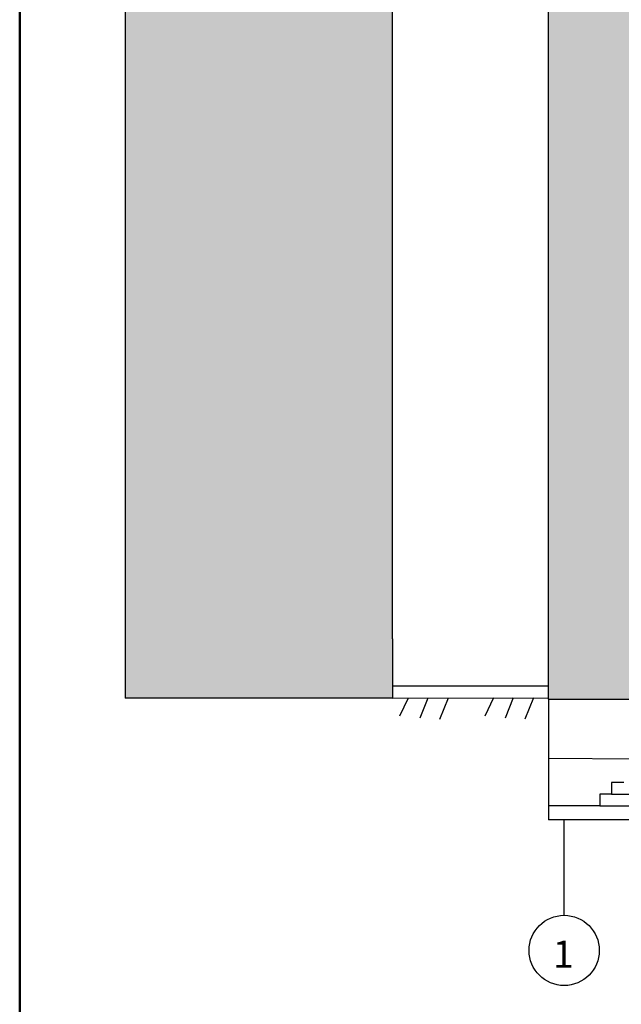
# Model space of a CAD drawing. Units: millimetres. Extents: x 242694 to 614605, y 301931 to 497979.
# Drawn here: x 242694 to 250402, y 324699 to 337321 of the extents above; entities that cross this region are included whole.
import ezdxf

# ---------------------------------------------------------------- set-up
doc = ezdxf.new("R2010")
doc.units = ezdxf.units.MM
doc.linetypes.add('Dot & Dashed', pattern=[1817.499995, 1500, -176.388884, 0, -141.111112])
for name, color, linetype in [('Arcs_Circles', 7, 'Continuous'), ('Lines', 7, 'Continuous'), ('Text blocks', 7, 'Continuous')]:
    doc.layers.add(name, color=color, linetype=linetype)
doc.styles.add('СГЕНЕРИР_СТИЛЬ_1', font='isocp.shx', dxfattribs={"bigfont": 'BIGFONT.SHX'})

msp = doc.modelspace()

# ---------------------------------------------------------------- hatches: boundary and pattern name
at = {"true_color": 0xfeeab9}
h = msp.add_hatch(dxfattribs=at)
h.set_pattern_fill('ANGLE', color=254)
h.set_pattern_definition([(0, (0, 0), (0, 6.985), [5.08, -1.905]), (90, (0, 0), (-6.985, 4e-16), [5.08, -1.905])])
h.paths.add_polyline_path([(247470.1, 348551.7), (247470.1, 356926.6), (247470.1, 358421.8), (246245, 358421.8), (245649.5, 357674.2), (245649.5, 359150.3), (245649.5, 358421.8), (245649.5, 359150.3), (245159.3, 358421.8), (244045.8, 358421.8), (244045.8, 356926.6), (244045.8, 344627.2), (244888.9, 344031.7), (243317.4, 344031.7), (244045.8, 343541.5), (244045.8, 328623.3), (247470.1, 328623.3), (247470.1, 329383)])
at = {"true_color": 0xfecc66}
h = msp.add_hatch(dxfattribs=at)
h.set_pattern_fill('ANGLE', color=31)
h.set_pattern_definition([(0, (-237427.731, -168896.804), (0, 6.985), [5.08, -1.905]), (90, (-237427.731, -168896.804), (-6.985, 4e-16), [5.08, -1.905])])
h.paths.add_polyline_path([(253490, 352449.5), (255491.4, 352449.5), (255491.4, 349749.3), (255893.4, 349748.6), (255893.4, 352490.6), (255419.9, 352490.6), (255419.9, 352795.1), (253490, 352795.1), (253490, 355495.1), (255491.4, 355495.1), (255491.4, 355594.3), (249470.1, 355590.2), (249470.1, 328611.9), (251109.6, 328611.9), (251109.6, 333093.5), (250620.6, 333093.5), (250620.6, 333503), (253521.5, 333503), (253521.5, 337129.1), (255523, 337129.1), (255523, 333648.3), (255522.9, 333503), (255893, 333503), (255893, 336230.7), (256878.5, 336230.7), (256878.5, 333503), (257378.6, 333503), (257378.6, 336230.7), (258364.1, 336231.5), (258364.1, 333503), (258864.2, 333503), (258864.2, 336231.6), (259849.7, 336232.4), (259849.7, 333503), (260349.7, 333503), (260349.7, 336231.6), (261335.3, 336232.4), (261335.3, 333503), (261835.3, 333503), (261835.3, 336231.6), (262820.8, 336232.4), (262820.8, 333503), (263320.8, 333503), (263320.8, 336231.6), (264306.4, 336232.4), (264306.4, 333503), (265849.7, 333503), (265849.7, 337169.1), (255419.9, 337169.1), (255419.9, 337492.3), (253489.5, 337492.3), (253489.5, 340192.3), (255491, 340192.3), (255491, 337492.3), (255893, 337492.3), (255893, 340233.4), (255419.9, 340233.4), (255419.9, 340556.6), (253489.5, 340556.6), (253489.5, 343256.6), (255491, 343256.6), (255491, 340556.6), (255893.5, 340556.6), (255893.5, 343297.7), (255419.9, 343297.7), (255419.9, 343620.9), (253489.8, 343620.9), (253489.8, 346320.9), (255491.2, 346320.9), (255491.2, 343620.7), (255893.2, 343620), (255893.2, 346362), (255419.9, 346362), (255419.9, 346685.2), (253489.5, 346685.2), (253489.5, 349385.2), (255491, 349385.2), (255491, 346685.2), (255893.4, 346685.2), (255893.4, 349426.3), (255419.9, 349426.3), (255419.9, 349749.5), (253490, 349749.5)])

# ---------------------------------------------------------------- linework, layer by layer
for p, q in [((249470.1, 328611.9), (249470.1, 355590.2)), ((247470.1, 329383), (247470.1, 348551.7)), ((244045.8, 343541.5), (244045.8, 328623.3)), ((247470.1, 329383), (247470.1, 328623.3)), ((249470.1, 328775.6), (247470.1, 328775.6)), ((247470.9, 328623.3), (244045.8, 328623.3)), ((247470.9, 328623.3), (249470.1, 328625.6)), ((249470.1, 328611.9), (252708.2, 328611.9)), ((249470.1, 328611.9), (249470.1, 327065.4)), ((250593, 327841.4), (249470.1, 327848.6)), ((250434.6, 327541.4), (250274.6, 327541.4)), ((250274.6, 327541.4), (250274.6, 327391.4)), ((250274.6, 327391.4), (250124.6, 327391.4)), ((250124.6, 327391.4), (250124.6, 327241.4)), ((250274.6, 327391.4), (257486.8, 327391)), ((250124.6, 327241.4), (249470.1, 327241.4)), ((250124.6, 327241.4), (265810.4, 327241.4)), ((269177, 327065.4), (249470.1, 327065.4))]:
    msp.add_line(p, q)
at = {"layer": 'Arcs_Circles', "linetype": 'Continuous'}
msp.add_circle((249670.1, 325389.5), 450, dxfattribs=at)
at = {"layer": 'Lines', "color": 250, "linetype": 'Continuous', "lineweight": 50, "true_color": 0x1f1f1f}
msp.add_line((242693.7, 359903.9), (242693.7, 301938.9), dxfattribs=at)
at = {"layer": 'Lines', "linetype": 'Continuous'}
for p, q in [((247670.4, 328624.3), (247560, 328390.9)), ((247923.6, 328624.3), (247819.7, 328364.9)), ((248183.2, 328624.3), (248072.9, 328351.9)), ((248763.9, 328625.6), (248653.5, 328392.1)), ((249017, 328625.6), (248913.2, 328366.2)), ((249276.7, 328625.6), (249166.3, 328353.2))]:
    msp.add_line(p, q, dxfattribs=at)
at = {"layer": 'Lines', "linetype": 'Dot & Dashed'}
msp.add_line((249670.1, 325839.5), (249670.1, 327065.4), dxfattribs=at)

# ---------------------------------------------------------------- texts
at = {"layer": 'Text blocks', "linetype": 'Continuous', "insert": (249658.6, 325341.5), "char_height": 350, "width": 1039.494, "attachment_point": 5, "style": 'СГЕНЕРИР_СТИЛЬ_1'}
msp.add_mtext('{\\fISOCPEUR|b0|i0|c0|p34;1}', dxfattribs=at)

doc.saveas('drawing.dxf')
